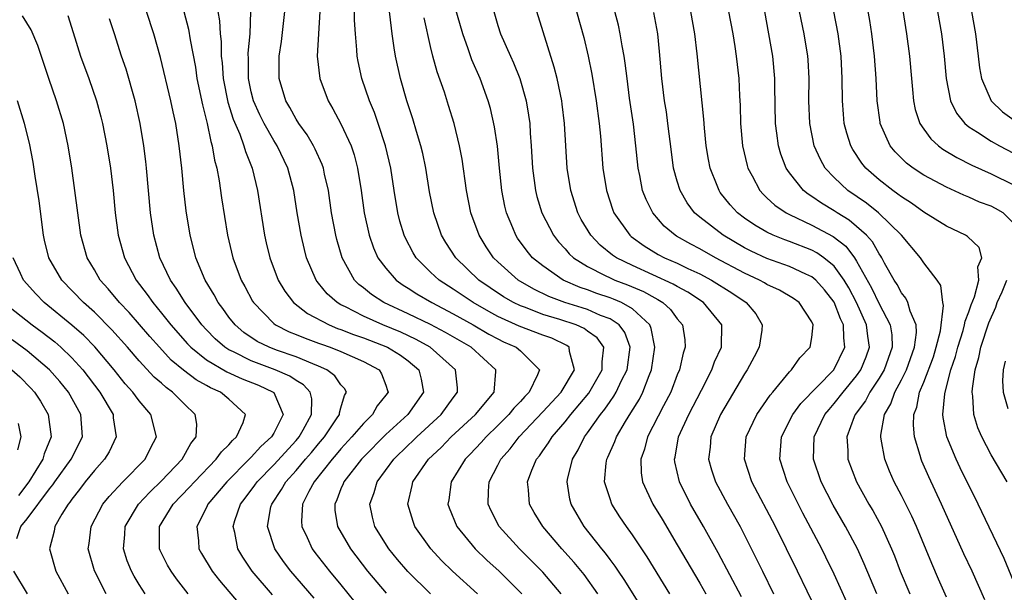
# Model space of a CAD drawing. Units: inches. Extents: x 2631000 to 2634000, y 1452000 to 1455000.
# Drawn here: x 2632116 to 2632204, y 1452829 to 1452880 of the extents above; entities that cross this region are included whole.
import ezdxf

# ---------------------------------------------------------------- set-up
doc = ezdxf.new("R2010")
doc.units = ezdxf.units.IN
doc.header["$MEASUREMENT"] = 0
doc.layers.add('LD26311452_2ft', color=212, linetype='Continuous')

msp = doc.modelspace()

# ---------------------------------------------------------------- linework, layer by layer
at = {"layer": 'LD26311452_2ft'}
for points, elevation in [([(2632174.324, 1452829), (2632172.3, 1452832.3), (2632171, 1452834.253), (2632170.464, 1452835), (2632169.876, 1452835.876), (2632169.162, 1452837), (2632169, 1452837.458), (2632168.51, 1452839), (2632168.646, 1452840.646), (2632168.703, 1452841), (2632168.805, 1452841.195), (2632169.422, 1452842.578), (2632169.565, 1452843), (2632170.382, 1452844.382), (2632170.864, 1452845.135), (2632171.619, 1452846.381), (2632171.928, 1452847), (2632172.481, 1452848.481), (2632172.703, 1452849), (2632172.996, 1452851), (2632172.684, 1452852.684), (2632172.553, 1452853), (2632171, 1452854.433), (2632170.011, 1452855), (2632169.304, 1452855.304), (2632169, 1452855.418), (2632167.817, 1452855.817), (2632167, 1452856.122), (2632166.339, 1452856.339), (2632164.809, 1452857), (2632163, 1452858.265), (2632162.094, 1452859), (2632161.594, 1452859.594), (2632160.752, 1452860.752), (2632160.589, 1452861), (2632160.326, 1452861.673), (2632159.764, 1452863), (2632159.614, 1452863.614), (2632159.347, 1452865), (2632159.132, 1452867), (2632158.956, 1452868.956), (2632158.701, 1452870.701), (2632158.325, 1452872.325), (2632158.133, 1452873), (2632157.408, 1452875), (2632156.676, 1452876.676), (2632156.354, 1452877.646), (2632155.857, 1452879), (2632154.716, 1452883)], 10030), ([(2632205, 1452830.129), (2632204.155, 1452832.155), (2632201.829, 1452837), (2632200.236, 1452840.236), (2632199.875, 1452841), (2632199.053, 1452843), (2632198.721, 1452844.721), (2632198.7, 1452845), (2632198.855, 1452846.856), (2632198.884, 1452847), (2632199.414, 1452849), (2632199.82, 1452850.18), (2632200.02, 1452851), (2632200.49, 1452852.49), (2632200.629, 1452853), (2632200.664, 1452853.336), (2632201, 1452854.163), (2632201.207, 1452854.793), (2632201.504, 1452855.504), (2632201.894, 1452857), (2632201.82, 1452858.18), (2632202.177, 1452859), (2632201.92, 1452859.92), (2632200.893, 1452860.893), (2632200.722, 1452861), (2632199, 1452861.804), (2632197, 1452863.07), (2632195.881, 1452863.881), (2632195, 1452864.428), (2632194.686, 1452864.686), (2632194.226, 1452865), (2632193, 1452865.958), (2632191.807, 1452867), (2632191.45, 1452867.45), (2632190.654, 1452868.654), (2632190.469, 1452869), (2632190.116, 1452870.116), (2632189.897, 1452871), (2632189.813, 1452871.813), (2632189.728, 1452873), (2632189.712, 1452875), (2632189.628, 1452877), (2632189.362, 1452879), (2632188.584, 1452883)], 10050), ([(2632194.807, 1452883), (2632195.453, 1452879), (2632195.713, 1452877), (2632195.877, 1452875), (2632195.987, 1452874.012), (2632196.064, 1452873), (2632196.222, 1452872.222), (2632196.639, 1452871), (2632197, 1452870.466), (2632197.614, 1452869.614), (2632198.312, 1452869), (2632198.699, 1452868.699), (2632199.936, 1452867.936), (2632201.273, 1452867.273), (2632203, 1452866.488), (2632205, 1452865.503)], 10054), ([(2632205, 1452862.074), (2632204.079, 1452863), (2632203.392, 1452863.392), (2632203, 1452863.592), (2632201.97, 1452863.97), (2632201, 1452864.407), (2632200.571, 1452864.571), (2632199, 1452865.287), (2632197, 1452866.359), (2632196.027, 1452867), (2632195.444, 1452867.444), (2632194.442, 1452868.442), (2632193.995, 1452869), (2632193.109, 1452871), (2632193.09, 1452871.09), (2632192.82, 1452873), (2632192.73, 1452875), (2632192.598, 1452877), (2632192.353, 1452879), (2632192.18, 1452880.18), (2632191.83, 1452882.17)], 10052), ([(2632131.364, 1452829), (2632130.327, 1452830.327), (2632129.854, 1452831), (2632129.54, 1452831.54), (2632128.866, 1452832.866), (2632128.813, 1452833), (2632128.824, 1452833.176), (2632128.813, 1452835), (2632130.023, 1452837), (2632131.494, 1452838.506), (2632131.923, 1452839), (2632133.874, 1452841), (2632134.334, 1452841.666), (2632135, 1452842.298), (2632135.317, 1452842.683), (2632135.692, 1452843), (2632136.277, 1452844.277), (2632136.495, 1452845), (2632135, 1452846.36), (2632134.239, 1452847), (2632133.374, 1452847.374), (2632133, 1452847.596), (2632132.092, 1452848.092), (2632130.963, 1452848.963), (2632129.866, 1452849.866), (2632128.806, 1452851), (2632127.954, 1452851.955), (2632126.097, 1452854.097), (2632125.248, 1452855), (2632124.231, 1452856.231), (2632123.533, 1452857), (2632123, 1452857.928), (2632122.355, 1452859), (2632121.794, 1452861), (2632121.518, 1452863), (2632121.267, 1452865), (2632120.986, 1452867), (2632120.667, 1452869), (2632120.24, 1452871), (2632119.639, 1452873), (2632118.939, 1452875), (2632117.952, 1452877.952), (2632117.352, 1452879.352), (2632116.599, 1452880.599)], 10006), ([(2632120.621, 1452880.622), (2632121.121, 1452879.121), (2632121.774, 1452877), (2632122.497, 1452875), (2632123.199, 1452873), (2632123.578, 1452871.578), (2632123.714, 1452871), (2632124.105, 1452869), (2632124.433, 1452867), (2632124.679, 1452865), (2632124.869, 1452863), (2632125.136, 1452861), (2632125.687, 1452859), (2632126.73, 1452857), (2632127.714, 1452855.714), (2632128.204, 1452855), (2632129, 1452854.055), (2632129.836, 1452853), (2632131.315, 1452851.315), (2632131.616, 1452851), (2632133, 1452849.895), (2632134.82, 1452848.82), (2632136.195, 1452848.195), (2632137.63, 1452847.63), (2632138.966, 1452847), (2632139, 1452846.952), (2632139.856, 1452845), (2632139, 1452843.331), (2632138.816, 1452843), (2632137.863, 1452842.137), (2632137, 1452841.188), (2632136.898, 1452841.102), (2632136.815, 1452841), (2632134.814, 1452839), (2632133.135, 1452837), (2632133, 1452836.7), (2632132.13, 1452835), (2632132.28, 1452833.719), (2632132.332, 1452833), (2632132.573, 1452832.573), (2632133.521, 1452831), (2632134.165, 1452830.165), (2632136.001, 1452828)], 10008), ([(2632138.885, 1452828.885), (2632137.091, 1452831), (2632136.247, 1452832.247), (2632135.801, 1452833), (2632135.526, 1452834.474), (2632135.392, 1452835), (2632135.547, 1452835.547), (2632136.05, 1452837), (2632136.468, 1452837.531), (2632137.311, 1452838.689), (2632137.512, 1452839), (2632139, 1452840.514), (2632141, 1452842.688), (2632141.265, 1452843), (2632141.624, 1452843.624), (2632142.376, 1452845), (2632142.393, 1452846.393), (2632142.238, 1452847), (2632141.653, 1452847.653), (2632141, 1452848.022), (2632140.434, 1452848.434), (2632139.143, 1452849), (2632137, 1452849.797), (2632135.412, 1452850.589), (2632135, 1452850.773), (2632134.644, 1452851), (2632133.768, 1452851.768), (2632133, 1452852.554), (2632132.589, 1452853), (2632131.109, 1452855), (2632130.295, 1452856.295), (2632129.787, 1452857), (2632128.846, 1452859), (2632128.311, 1452861), (2632128.02, 1452863), (2632127.655, 1452867), (2632127.593, 1452867.593), (2632127.407, 1452869), (2632127.084, 1452871), (2632126.641, 1452873), (2632125.828, 1452875.828), (2632125.435, 1452877), (2632124.804, 1452879), (2632124.346, 1452880.346)], 10010), ([(2632142.606, 1452828.606), (2632140.527, 1452831), (2632139.873, 1452831.873), (2632139.106, 1452833), (2632138.444, 1452835), (2632138.758, 1452836.758), (2632138.819, 1452837), (2632139.704, 1452838.297), (2632140.089, 1452839), (2632141, 1452840.003), (2632141.831, 1452841), (2632142.379, 1452841.621), (2632143, 1452842.385), (2632143.524, 1452843), (2632144.604, 1452844.604), (2632144.861, 1452845), (2632144.862, 1452845.137), (2632145, 1452845.585), (2632145.305, 1452846.695), (2632145.495, 1452847), (2632145.328, 1452847.328), (2632145, 1452847.657), (2632144.465, 1452848.465), (2632143.729, 1452849), (2632143, 1452849.324), (2632142.488, 1452849.512), (2632141, 1452850.144), (2632139.259, 1452850.74), (2632138.585, 1452851), (2632137.528, 1452851.528), (2632136.332, 1452852.332), (2632135.551, 1452853), (2632135, 1452853.701), (2632134.462, 1452854.462), (2632134.058, 1452855), (2632133.694, 1452855.693), (2632132.888, 1452857), (2632132.05, 1452859), (2632131.848, 1452859.848), (2632131.548, 1452861), (2632131.199, 1452863.199), (2632130.993, 1452864.993), (2632130.8, 1452867), (2632130.581, 1452869), (2632130.26, 1452871), (2632130.028, 1452872.028), (2632129.829, 1452873), (2632128.893, 1452876.893), (2632128.316, 1452879), (2632127.64, 1452881)], 10012), ([(2632130.976, 1452881), (2632131.397, 1452879.397), (2632131.539, 1452878.461), (2632132.009, 1452876.009), (2632132.153, 1452875), (2632132.641, 1452872.641), (2632133.066, 1452871), (2632133.384, 1452869.384), (2632133.524, 1452869), (2632133.725, 1452867.725), (2632133.932, 1452867), (2632134.144, 1452865.856), (2632134.354, 1452864.354), (2632134.881, 1452861), (2632135.345, 1452859), (2632136.095, 1452857), (2632136.423, 1452856.422), (2632137.118, 1452855.118), (2632137.19, 1452855), (2632139, 1452853.125), (2632139.163, 1452853), (2632140.392, 1452852.392), (2632141, 1452852.157), (2632141.809, 1452851.809), (2632143, 1452851.383), (2632143.27, 1452851.27), (2632144.047, 1452851), (2632145, 1452850.616), (2632147, 1452849.738), (2632148.401, 1452849), (2632148.627, 1452848.627), (2632149, 1452847.606), (2632149.157, 1452847.157), (2632149.196, 1452847), (2632149, 1452846.725), (2632148.23, 1452845.77), (2632147.815, 1452845), (2632147, 1452844.206), (2632145.975, 1452843), (2632145, 1452841.933), (2632144.583, 1452841.417), (2632144.212, 1452841), (2632142.605, 1452839), (2632142.137, 1452838.137), (2632141.578, 1452837), (2632141.478, 1452835.478), (2632141.502, 1452835), (2632141.983, 1452834.017), (2632142.438, 1452833), (2632142.677, 1452832.677), (2632143.982, 1452831), (2632145, 1452829.781), (2632146.24, 1452828.24)], 10014), ([(2632134.004, 1452881), (2632134.158, 1452880.158), (2632134.234, 1452879), (2632134.319, 1452878.319), (2632134.328, 1452877), (2632134.407, 1452876.407), (2632134.488, 1452875), (2632134.903, 1452872.903), (2632135.383, 1452871.383), (2632135.973, 1452870.027), (2632136.346, 1452869), (2632136.48, 1452868.48), (2632137.078, 1452867), (2632137.56, 1452865), (2632138.179, 1452861), (2632138.334, 1452860.334), (2632138.656, 1452859), (2632139.41, 1452857), (2632140.002, 1452856.002), (2632140.767, 1452855), (2632142.021, 1452854.021), (2632143.957, 1452853), (2632144.693, 1452852.693), (2632145, 1452852.586), (2632146.132, 1452852.131), (2632147, 1452851.835), (2632149.156, 1452851), (2632150.306, 1452850.306), (2632151, 1452849.796), (2632151.957, 1452849), (2632152.158, 1452848.158), (2632152.355, 1452847), (2632150.963, 1452845), (2632149, 1452843.224), (2632147, 1452841.197), (2632146.82, 1452841), (2632145.258, 1452839), (2632145.195, 1452838.805), (2632145, 1452838.364), (2632144.63, 1452837.37), (2632144.439, 1452837), (2632144.463, 1452836.463), (2632144.681, 1452835), (2632145.835, 1452833), (2632147.361, 1452831), (2632149.041, 1452829.041)], 10016), ([(2632152.977, 1452829), (2632150.966, 1452830.966), (2632150.049, 1452832.049), (2632149.273, 1452833), (2632148.032, 1452835), (2632147.82, 1452835.821), (2632147.573, 1452837), (2632147.96, 1452838.04), (2632148.218, 1452839), (2632149.712, 1452841), (2632151, 1452842.264), (2632151.381, 1452842.619), (2632151.753, 1452843), (2632153.933, 1452845), (2632155, 1452846.487), (2632155.401, 1452847), (2632155.393, 1452847.393), (2632155.217, 1452849), (2632152.952, 1452851), (2632151.71, 1452851.71), (2632150.351, 1452852.351), (2632148.743, 1452853), (2632147, 1452853.772), (2632145.391, 1452854.609), (2632145, 1452854.797), (2632144.652, 1452855), (2632143.783, 1452855.783), (2632143, 1452856.735), (2632142.872, 1452856.872), (2632142.783, 1452857), (2632141.935, 1452859), (2632141.744, 1452859.744), (2632141.442, 1452861), (2632141.107, 1452863), (2632140.794, 1452865), (2632140.257, 1452867), (2632139.295, 1452869), (2632139, 1452869.459), (2632138.138, 1452871), (2632137.763, 1452871.763), (2632137.2, 1452873), (2632137, 1452873.817), (2632136.754, 1452875), (2632136.743, 1452876.743), (2632136.725, 1452877.275), (2632136.892, 1452879), (2632136.972, 1452880.972)], 10018), ([(2632157.181, 1452829), (2632154.958, 1452831), (2632153.968, 1452831.968), (2632153.003, 1452833), (2632151.592, 1452835), (2632151.435, 1452835.435), (2632150.958, 1452837), (2632151.344, 1452838.656), (2632151.402, 1452839), (2632152.803, 1452841), (2632153.933, 1452842.067), (2632154.823, 1452843), (2632157.008, 1452845), (2632158.669, 1452847), (2632158.825, 1452848.825), (2632158.821, 1452849), (2632156.614, 1452851), (2632154.325, 1452852.325), (2632153, 1452853.034), (2632151, 1452854.004), (2632148.811, 1452855), (2632147.71, 1452855.71), (2632147, 1452856.302), (2632146.605, 1452856.605), (2632146.211, 1452857), (2632145.097, 1452859), (2632144.624, 1452860.624), (2632144.533, 1452861), (2632144.169, 1452863), (2632143.876, 1452865), (2632143.543, 1452866.458), (2632143.437, 1452867), (2632143.327, 1452867.327), (2632142.708, 1452868.708), (2632142.556, 1452869), (2632141.979, 1452869.979), (2632141.231, 1452871), (2632141, 1452871.371), (2632140.427, 1452872.427), (2632140.088, 1452873), (2632139.496, 1452875), (2632139.483, 1452875.483), (2632139.495, 1452877), (2632139.702, 1452878.297), (2632140.007, 1452881)], 10020), ([(2632143.117, 1452881), (2632142.889, 1452877), (2632143.1, 1452875), (2632143.847, 1452873), (2632144.288, 1452872.288), (2632145, 1452870.953), (2632145.9, 1452869), (2632146.182, 1452868.182), (2632146.48, 1452867), (2632146.788, 1452865), (2632147.067, 1452863), (2632147.515, 1452861), (2632147.897, 1452859.897), (2632148.3, 1452859), (2632149, 1452858.056), (2632149.923, 1452857), (2632150.548, 1452856.548), (2632151, 1452856.286), (2632151.773, 1452855.773), (2632153.097, 1452855), (2632155, 1452854.002), (2632156.787, 1452853), (2632158.187, 1452852.187), (2632159, 1452851.745), (2632159.503, 1452851.503), (2632160.633, 1452851), (2632161, 1452850.685), (2632162.697, 1452849), (2632162.544, 1452848.544), (2632161.793, 1452847), (2632161.394, 1452846.606), (2632161, 1452846.153), (2632160.427, 1452845.573), (2632159.973, 1452845), (2632159, 1452844.014), (2632157.937, 1452843), (2632157.505, 1452842.496), (2632156.537, 1452841.463), (2632156.074, 1452841), (2632154.824, 1452839), (2632154.611, 1452837.389), (2632154.54, 1452837), (2632154.66, 1452836.66), (2632155.329, 1452835), (2632156.971, 1452833), (2632158.005, 1452832.005), (2632159.125, 1452831), (2632161.147, 1452829)], 10022), ([(2632164.648, 1452829), (2632163, 1452830.917), (2632161.976, 1452831.976), (2632160.911, 1452833), (2632159.114, 1452835), (2632158.398, 1452836.398), (2632158.139, 1452837), (2632158.155, 1452838.154), (2632158.223, 1452839), (2632159, 1452840.479), (2632159.257, 1452841), (2632160.079, 1452841.921), (2632160.888, 1452843), (2632163, 1452845.236), (2632164.634, 1452847), (2632165.821, 1452849), (2632165.382, 1452850.618), (2632165.365, 1452851), (2632165.158, 1452851.158), (2632163.802, 1452851.802), (2632163, 1452852.082), (2632160.885, 1452852.885), (2632159, 1452853.755), (2632158.192, 1452854.192), (2632156.782, 1452855), (2632155, 1452856.201), (2632153.752, 1452857), (2632153, 1452857.713), (2632151.706, 1452859), (2632151.437, 1452859.437), (2632150.744, 1452860.744), (2632150.632, 1452861), (2632150.257, 1452862.257), (2632150.063, 1452863), (2632149.735, 1452865), (2632149.438, 1452867), (2632148.978, 1452869), (2632148.318, 1452871), (2632147.978, 1452871.978), (2632147.551, 1452873), (2632146.871, 1452875), (2632146.524, 1452876.524), (2632146.44, 1452877), (2632146.423, 1452877.577), (2632146.294, 1452879), (2632146.21, 1452880.21), (2632146.208, 1452881)], 10024), ([(2632167.921, 1452829), (2632166.699, 1452830.699), (2632165.799, 1452831.799), (2632164.707, 1452833), (2632162.995, 1452835), (2632162.247, 1452836.247), (2632161.826, 1452837), (2632161.741, 1452838.259), (2632161.649, 1452839), (2632162.034, 1452840.034), (2632162.447, 1452841), (2632162.698, 1452841.301), (2632163, 1452841.758), (2632163.521, 1452842.479), (2632163.824, 1452843), (2632165, 1452844.352), (2632165.51, 1452845), (2632167.097, 1452846.903), (2632168.313, 1452849), (2632168.292, 1452849.708), (2632168.46, 1452851), (2632167.851, 1452851.851), (2632167, 1452852.445), (2632166.686, 1452852.686), (2632165.972, 1452853), (2632164.517, 1452853.483), (2632163, 1452853.942), (2632161.459, 1452854.541), (2632161, 1452854.7), (2632160.382, 1452855), (2632159.511, 1452855.511), (2632158.308, 1452856.308), (2632157.309, 1452857), (2632155.24, 1452859), (2632154.359, 1452860.359), (2632153.98, 1452861), (2632153.276, 1452863), (2632152.893, 1452864.894), (2632152.559, 1452867), (2632152.294, 1452868.294), (2632152.125, 1452869), (2632151.737, 1452870.262), (2632151.41, 1452871.41), (2632150.873, 1452873), (2632150.301, 1452875), (2632149.864, 1452877), (2632149.738, 1452877.738), (2632149.579, 1452879), (2632149.497, 1452879.497), (2632149.327, 1452881)], 10026), ([(2632171.8, 1452827.801), (2632170.274, 1452830.274), (2632169.761, 1452831), (2632169.464, 1452831.464), (2632169, 1452832.062), (2632168.61, 1452832.611), (2632168.28, 1452833), (2632166.707, 1452835), (2632166.067, 1452836.067), (2632165.533, 1452837), (2632165.426, 1452837.426), (2632165.167, 1452839), (2632165.203, 1452839.203), (2632165.638, 1452841), (2632166.154, 1452841.846), (2632166.73, 1452843), (2632167, 1452843.351), (2632168.155, 1452845), (2632168.536, 1452845.464), (2632169, 1452846.158), (2632169.354, 1452846.646), (2632169.552, 1452847), (2632170.023, 1452848.023), (2632170.519, 1452849), (2632170.801, 1452851), (2632170.327, 1452852.327), (2632169.81, 1452853), (2632169, 1452853.534), (2632168.147, 1452853.854), (2632167, 1452854.362), (2632166.525, 1452854.525), (2632164.981, 1452855), (2632163.543, 1452855.543), (2632162.193, 1452856.193), (2632160.802, 1452857), (2632159, 1452858.621), (2632158.608, 1452859), (2632157.964, 1452859.964), (2632157.319, 1452861), (2632156.593, 1452863), (2632156.191, 1452865), (2632155.803, 1452867.803), (2632155.582, 1452869), (2632155.096, 1452871), (2632154.605, 1452872.605), (2632154.224, 1452873.776), (2632153.587, 1452875.587), (2632153.206, 1452877), (2632153, 1452877.863), (2632152.425, 1452880.425)], 10028), ([(2632158.628, 1452881), (2632159, 1452879.735), (2632159.235, 1452879), (2632160.112, 1452877), (2632160.396, 1452876.396), (2632160.953, 1452875), (2632161.523, 1452873), (2632161.739, 1452871.739), (2632161.832, 1452871), (2632161.881, 1452870.119), (2632161.972, 1452869), (2632162.091, 1452867), (2632162.353, 1452865), (2632162.477, 1452864.477), (2632162.913, 1452863), (2632163.947, 1452861), (2632164.41, 1452860.41), (2632165, 1452859.785), (2632165.361, 1452859.361), (2632165.748, 1452859), (2632167, 1452858.201), (2632168.581, 1452857.419), (2632169, 1452857.189), (2632169.419, 1452857), (2632170.571, 1452856.571), (2632171.981, 1452855.981), (2632173, 1452855.407), (2632173.278, 1452855.278), (2632173.712, 1452855), (2632174.385, 1452854.385), (2632175, 1452853.541), (2632175.467, 1452853), (2632175.663, 1452851.663), (2632175.694, 1452851), (2632175.513, 1452850.487), (2632175.184, 1452849), (2632175, 1452848.556), (2632174.416, 1452847), (2632173.76, 1452845.76), (2632172.355, 1452843), (2632172.089, 1452841.91), (2632171.756, 1452841), (2632171.779, 1452839.779), (2632171.883, 1452839), (2632172.805, 1452837), (2632173.64, 1452835.64), (2632175, 1452833.369), (2632177, 1452829.945), (2632177.534, 1452829)], 10032), ([(2632180.718, 1452828.718), (2632178.65, 1452832.65), (2632177.345, 1452835), (2632176.182, 1452837), (2632175.186, 1452839), (2632174.788, 1452840.788), (2632174.763, 1452841), (2632174.813, 1452841.187), (2632175.111, 1452843), (2632176.033, 1452845), (2632177.164, 1452847.164), (2632178.069, 1452849), (2632178.304, 1452849.696), (2632178.931, 1452851), (2632178.985, 1452853), (2632177.341, 1452855), (2632175.926, 1452855.926), (2632175, 1452856.418), (2632174.646, 1452856.646), (2632171, 1452858.304), (2632169.572, 1452859), (2632169.234, 1452859.234), (2632168.131, 1452860.131), (2632167.278, 1452861), (2632166.424, 1452862.424), (2632166.115, 1452863), (2632165.491, 1452865), (2632165.187, 1452867), (2632164.931, 1452871), (2632164.726, 1452872.726), (2632164.691, 1452873), (2632164.282, 1452875), (2632164.027, 1452876.027), (2632162.456, 1452881)], 10034), ([(2632166.009, 1452881), (2632166.656, 1452878.656), (2632167.054, 1452877), (2632167.39, 1452875.39), (2632167.77, 1452873), (2632168.025, 1452871), (2632168.141, 1452869.859), (2632168.371, 1452867), (2632168.672, 1452865), (2632169.25, 1452863.25), (2632169.348, 1452863), (2632170.767, 1452861), (2632170.893, 1452860.893), (2632172.056, 1452860.056), (2632173.299, 1452859.299), (2632173.864, 1452859), (2632175, 1452858.508), (2632175.951, 1452858.049), (2632177, 1452857.572), (2632178.056, 1452857), (2632179.865, 1452855.865), (2632181.141, 1452855), (2632181.995, 1452853.995), (2632182.583, 1452853), (2632182.535, 1452852.535), (2632182.302, 1452851), (2632181.86, 1452850.14), (2632181.237, 1452849), (2632181, 1452848.642), (2632178.865, 1452845), (2632178, 1452843), (2632177.927, 1452842.073), (2632177.796, 1452841), (2632178.058, 1452840.057), (2632178.397, 1452839), (2632179.475, 1452837), (2632180.606, 1452835), (2632181, 1452834.238), (2632182.079, 1452832.079), (2632182.592, 1452831), (2632183.581, 1452829)], 10036), ([(2632187.437, 1452827.437), (2632185.711, 1452831), (2632183.75, 1452835), (2632181.663, 1452839), (2632181.004, 1452841), (2632181.14, 1452843), (2632182.087, 1452845), (2632183.27, 1452846.73), (2632183.509, 1452847), (2632185, 1452848.809), (2632185.188, 1452849), (2632185.934, 1452850.067), (2632186.842, 1452851), (2632187, 1452851.881), (2632187.122, 1452853), (2632187, 1452853.27), (2632185.866, 1452855), (2632185.363, 1452855.363), (2632184.106, 1452856.106), (2632183, 1452856.617), (2632182.767, 1452856.767), (2632182.33, 1452857), (2632181, 1452857.606), (2632178.411, 1452859), (2632177, 1452859.804), (2632176.209, 1452860.209), (2632174.927, 1452860.927), (2632174.808, 1452861), (2632173.83, 1452861.83), (2632172.808, 1452863), (2632172.212, 1452864.212), (2632171.907, 1452865), (2632171.656, 1452866.344), (2632171.51, 1452867), (2632171.311, 1452869), (2632171.082, 1452870.919), (2632170.741, 1452873.258), (2632170.516, 1452875), (2632170.365, 1452876.365), (2632170.26, 1452877), (2632170.079, 1452877.921), (2632169.918, 1452879), (2632169.752, 1452879.752), (2632169.42, 1452881)], 10038), ([(2632190.68, 1452827), (2632189, 1452830.732), (2632188.261, 1452832.261), (2632187.887, 1452833), (2632186.192, 1452836.192), (2632184.795, 1452839), (2632184.161, 1452841), (2632184.289, 1452843), (2632185.295, 1452845), (2632186.008, 1452845.991), (2632188.97, 1452849), (2632189.955, 1452851), (2632189.841, 1452851.841), (2632189.823, 1452853), (2632189.553, 1452853.553), (2632189, 1452855.04), (2632188.134, 1452856.134), (2632187.361, 1452857), (2632187, 1452857.305), (2632186.467, 1452857.533), (2632185, 1452858.215), (2632183, 1452858.937), (2632181.591, 1452859.591), (2632181, 1452859.892), (2632179.09, 1452861), (2632177, 1452862.62), (2632176.549, 1452863), (2632175.888, 1452863.888), (2632175.252, 1452865), (2632175, 1452865.837), (2632174.676, 1452867), (2632174.47, 1452868.47), (2632174.168, 1452871), (2632174.028, 1452872.028), (2632173.87, 1452873), (2632173.614, 1452875), (2632173.407, 1452877.407), (2632173.25, 1452879), (2632172.9, 1452880.9)], 10040), ([(2632192.794, 1452829), (2632191.678, 1452831.678), (2632191.086, 1452833), (2632190.016, 1452835), (2632188.904, 1452836.904), (2632187.82, 1452839), (2632187.143, 1452841), (2632187.21, 1452843), (2632188.169, 1452845), (2632188.54, 1452845.46), (2632189, 1452845.97), (2632189.793, 1452847), (2632191, 1452848.449), (2632191.381, 1452849), (2632191.839, 1452850.161), (2632192.139, 1452851), (2632192.003, 1452852.003), (2632191.89, 1452853), (2632190.982, 1452855), (2632190.3, 1452856.3), (2632189.884, 1452857), (2632189, 1452858.233), (2632188.062, 1452859), (2632187.441, 1452859.441), (2632187, 1452859.672), (2632185, 1452860.446), (2632184.589, 1452860.589), (2632183.564, 1452861), (2632183, 1452861.268), (2632181.908, 1452861.908), (2632181, 1452862.531), (2632180.372, 1452863), (2632179.717, 1452863.717), (2632178.835, 1452864.835), (2632178.722, 1452865), (2632178.562, 1452865.439), (2632177.937, 1452867), (2632177.781, 1452867.781), (2632177.579, 1452869), (2632177.425, 1452870.575), (2632177.371, 1452871.371), (2632176.786, 1452877.214), (2632176.579, 1452879), (2632176.197, 1452881)], 10042), ([(2632179.558, 1452881), (2632179.943, 1452879), (2632180.133, 1452877.867), (2632180.259, 1452877), (2632180.488, 1452875), (2632180.55, 1452873.45), (2632180.6, 1452872.6), (2632180.631, 1452871), (2632180.813, 1452869), (2632181.228, 1452867.228), (2632181.299, 1452867), (2632181.681, 1452866.318), (2632182.364, 1452865), (2632182.663, 1452864.663), (2632183, 1452864.36), (2632183.692, 1452863.692), (2632184.704, 1452863), (2632185, 1452862.845), (2632187, 1452861.915), (2632188.894, 1452860.894), (2632190.02, 1452860.02), (2632190.806, 1452859), (2632191, 1452858.705), (2632192.316, 1452856.317), (2632193, 1452854.881), (2632193.992, 1452853), (2632194.124, 1452852.124), (2632194.164, 1452851), (2632193.443, 1452849), (2632193, 1452848.247), (2632192.169, 1452847), (2632191.779, 1452846.221), (2632190.874, 1452845), (2632190.78, 1452844.78), (2632190.133, 1452843), (2632190.221, 1452841.779), (2632190.227, 1452841), (2632190.975, 1452839), (2632192.095, 1452837), (2632192.436, 1452836.436), (2632193.221, 1452835), (2632194.11, 1452833), (2632194.366, 1452832.366), (2632194.878, 1452831), (2632195.741, 1452829)], 10044), ([(2632199, 1452828.687), (2632198.308, 1452830.308), (2632197.691, 1452831.692), (2632196.333, 1452835), (2632195.923, 1452835.923), (2632195, 1452837.769), (2632194.345, 1452839), (2632193.934, 1452839.934), (2632193.498, 1452841), (2632193.194, 1452842.806), (2632193.148, 1452843), (2632193.156, 1452843.155), (2632193.491, 1452845), (2632194.045, 1452845.955), (2632194.396, 1452847), (2632195, 1452848.11), (2632195.435, 1452849), (2632196.17, 1452851), (2632196.337, 1452852.337), (2632196.31, 1452853), (2632195.769, 1452854.231), (2632195.574, 1452855), (2632195.391, 1452855.391), (2632195, 1452855.858), (2632194.602, 1452856.602), (2632194.335, 1452857), (2632193.494, 1452858.506), (2632193.233, 1452859), (2632193.147, 1452859.147), (2632193, 1452859.339), (2632192.408, 1452860.407), (2632191.866, 1452861), (2632191, 1452861.791), (2632190.344, 1452862.344), (2632189.27, 1452863), (2632189, 1452863.187), (2632187.867, 1452863.867), (2632187, 1452864.479), (2632186.67, 1452864.67), (2632186.263, 1452865), (2632185, 1452866.59), (2632184.719, 1452867), (2632184.241, 1452868.241), (2632184.021, 1452869), (2632183.888, 1452870.112), (2632183.752, 1452871), (2632183.709, 1452874.292), (2632183.712, 1452875), (2632183.523, 1452877), (2632183.174, 1452879), (2632182.8, 1452881)], 10046), ([(2632202.447, 1452828.447), (2632201.292, 1452831), (2632200.564, 1452832.564), (2632198.576, 1452837), (2632197.431, 1452839.431), (2632196.822, 1452840.822), (2632196.748, 1452841), (2632196.665, 1452841.336), (2632196.152, 1452843), (2632196.058, 1452844.058), (2632196.097, 1452845), (2632196.353, 1452845.648), (2632196.617, 1452847), (2632197, 1452847.902), (2632197.843, 1452850.157), (2632198.105, 1452851), (2632198.473, 1452852.473), (2632198.738, 1452854.738), (2632198.674, 1452855), (2632198.505, 1452856.505), (2632198.167, 1452857), (2632197, 1452858.545), (2632196.687, 1452859), (2632195.01, 1452861), (2632192.956, 1452863), (2632191.871, 1452863.871), (2632190.227, 1452865), (2632189, 1452866.156), (2632188.195, 1452867), (2632187.76, 1452867.76), (2632187.219, 1452869), (2632186.814, 1452871), (2632186.735, 1452873), (2632186.753, 1452875), (2632186.665, 1452876.665), (2632186.638, 1452877), (2632186.306, 1452879), (2632185.901, 1452881)], 10048), ([(2632198.21, 1452881), (2632198.572, 1452879), (2632198.819, 1452877), (2632198.987, 1452875), (2632199.381, 1452873), (2632199.904, 1452871.904), (2632200.636, 1452871), (2632201, 1452870.696), (2632201.792, 1452870.209), (2632203, 1452869.41), (2632203.734, 1452869), (2632205, 1452868.35)], 10056), ([(2632201.246, 1452881), (2632201.592, 1452879), (2632201.841, 1452877), (2632201.955, 1452875.955), (2632202.138, 1452875), (2632203, 1452873.009), (2632204.021, 1452872.021), (2632205.47, 1452871)], 10058), ([(2632127.534, 1452829), (2632127, 1452829.812), (2632126.55, 1452830.55), (2632126.311, 1452831), (2632125.934, 1452831.934), (2632125.595, 1452833), (2632125.723, 1452834.277), (2632125.764, 1452835), (2632126.95, 1452837), (2632127.937, 1452838.063), (2632129, 1452839.073), (2632130.827, 1452841), (2632131.601, 1452842.399), (2632132.087, 1452843), (2632132.135, 1452844.135), (2632132.006, 1452845), (2632131, 1452845.938), (2632129.985, 1452847), (2632129.404, 1452847.403), (2632129, 1452847.785), (2632128.346, 1452848.346), (2632127, 1452849.789), (2632125.958, 1452851), (2632124.567, 1452852.567), (2632123, 1452854.139), (2632122.027, 1452855), (2632120.097, 1452857), (2632118.954, 1452859), (2632118.569, 1452860.569), (2632118.477, 1452861), (2632118.069, 1452864.069), (2632117.716, 1452866.285), (2632117.534, 1452867.534), (2632117.217, 1452869.217), (2632116.777, 1452871), (2632116.146, 1452873)], 10004), ([(2632124.046, 1452829), (2632123.029, 1452831.029), (2632122.451, 1452833), (2632122.525, 1452833.475), (2632122.708, 1452835), (2632123.763, 1452837), (2632124.309, 1452837.692), (2632125.531, 1452839), (2632127.528, 1452841), (2632128.005, 1452841.995), (2632128.55, 1452843), (2632128.053, 1452845), (2632127, 1452846.231), (2632126.668, 1452846.668), (2632126.445, 1452847), (2632125.751, 1452847.751), (2632124.76, 1452849), (2632123.052, 1452851.052), (2632122.058, 1452852.058), (2632120.988, 1452852.988), (2632118.52, 1452855), (2632117.767, 1452855.767), (2632116.675, 1452857), (2632116.418, 1452857.582), (2632115.745, 1452859)], 10002), ([(2632204.428, 1452839), (2632203, 1452841.413), (2632202.162, 1452843), (2632201.813, 1452843.813), (2632201.464, 1452845), (2632201.374, 1452846.626), (2632201.312, 1452847), (2632201.325, 1452847.325), (2632201.568, 1452849), (2632201.897, 1452850.103), (2632202.072, 1452851), (2632202.803, 1452853.197), (2632203.404, 1452854.596), (2632203.543, 1452855), (2632203.966, 1452855.966), (2632204.385, 1452857)], 10052), ([(2632114.931, 1452855), (2632117.449, 1452853), (2632118.345, 1452852.345), (2632119.474, 1452851.474), (2632120.021, 1452851), (2632121, 1452850.069), (2632121.969, 1452849), (2632123.483, 1452847), (2632124.668, 1452845), (2632124.693, 1452844.693), (2632124.95, 1452843), (2632124.328, 1452841.672), (2632123.919, 1452841), (2632123, 1452840.001), (2632122.188, 1452839), (2632121.687, 1452838.313), (2632121, 1452837.453), (2632120.821, 1452837.179), (2632120.669, 1452837), (2632120.11, 1452836.111), (2632119.478, 1452835), (2632119.413, 1452834.587), (2632119.001, 1452833), (2632119.567, 1452831), (2632120.677, 1452829)], 10000), ([(2632116.072, 1452833.928), (2632116.434, 1452835), (2632117, 1452835.689), (2632119, 1452838.374), (2632119.288, 1452838.712), (2632119.476, 1452839), (2632120.92, 1452841), (2632121.955, 1452843), (2632121.804, 1452845), (2632120.693, 1452847), (2632119.932, 1452847.932), (2632119.002, 1452849), (2632117, 1452850.679), (2632115.662, 1452851.662)], 9998), ([(2632204.238, 1452849.762), (2632204.055, 1452849), (2632204.013, 1452848.013), (2632204.058, 1452847), (2632204.477, 1452845.523)], 10054), ([(2632115.629, 1452849), (2632116.36, 1452848.36), (2632117.347, 1452847.347), (2632117.658, 1452847), (2632118.193, 1452846.193), (2632118.885, 1452845), (2632119.137, 1452843), (2632118.518, 1452841.482), (2632118.408, 1452841), (2632117.162, 1452839), (2632116.225, 1452837.775)], 9996), ([(2632116.192, 1452844.192), (2632116.431, 1452843), (2632116.141, 1452841.859)], 9994), ([(2632117.045, 1452829), (2632115.822, 1452831)], 9998)]:
    msp.add_lwpolyline(points, dxfattribs=dict(at, elevation=elevation))

doc.saveas('drawing.dxf')
